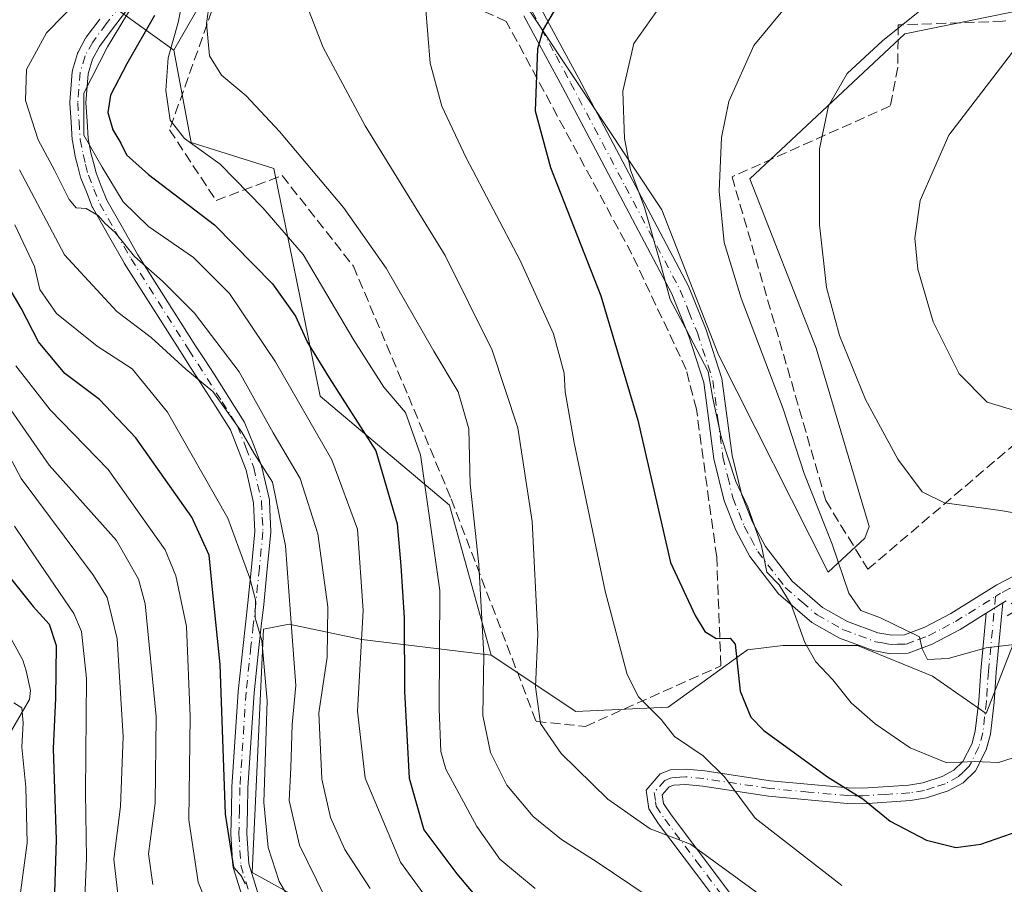
# Model space of a CAD drawing. Units: metres. Extents: x 599949 to 603384, y 4775433 to 4777797.
# Drawn here: x 600870 to 601030, y 4776634 to 4776775 of the extents above; entities that cross this region are included whole.
import ezdxf

# ---------------------------------------------------------------- set-up
doc = ezdxf.new("R2010")
doc.units = ezdxf.units.M
doc.header["$MEASUREMENT"] = 0
doc.linetypes.add('DGN Style 3', pattern=[2.307223, 1.648017, -0.659207])
doc.linetypes.add('DGN Style 4', pattern=[2.638475, 1.318413, -0.659207, 0.001648, -0.659207])
for name, color, linetype, lineweight in [('Arbolado forestal CxS', 92, 'Continuous', 0), ('Camino Cxs', 7, 'Continuous', 0), ('Camino eje', 30, 'DGN Style 4', 13), ('Corriente natural lineal', 142, 'Continuous', 13), ('Curva de nivel maestra', 30, 'Continuous', 30), ('Curva de nivel normal', 30, 'Continuous', 0), ('Muro lineal', 1, 'DGN Style 3', 13), ('Pastizal CxS', 92, 'Continuous', 0), ('Prado CxS', 92, 'Continuous', 0)]:
    doc.layers.add(name, color=color, linetype=linetype, lineweight=lineweight)

msp = doc.modelspace()

# ---------------------------------------------------------------- linework, layer by layer
at = {"layer": 'Arbolado forestal CxS', "color": 92, "linetype": 'Continuous', "lineweight": 0}
for points in [[(601102.1305, 4776836.9495, 430.5276), (601093.5127, 4776785.8477, 431.4773), (601096.4701, 4776747.2179, 433.6262), (601086.7905, 4776755.5909, 432.241), (601084.4911, 4776770.5933, 431.2769), (601079.5621, 4776775.8689, 429.3724), (601061.9125, 4776782.2403, 423.5836), (601013.6957, 4776772.3997, 415.0247), (600988.4905, 4776748.8661, 411.3747), (600999.2737, 4776721.3953, 413.5983), (601007.8761, 4776692.4057, 412.7737), (601007.1747, 4776690.5189, 412.2946), (601001.2487, 4776684.9953, 409.1698), (600983.4491, 4776720.2913, 406.556), (600974.2077, 4776743.8243, 406.2567), (600949.5039, 4776781.1191, 396.8626), (600938.0601, 4776787.5555, 392.3342), (600923.7555, 4776792.5617, 389.8206), (600914.5557, 4776796.7733, 386.9193), (600901.7597, 4776781.6265, 383.5982), (600894.9833, 4776769.7599, 379.2818)], [(601061.9125, 4776782.2403, 423.5836), (601013.6957, 4776772.3997, 415.0247), (600988.4905, 4776748.8661, 411.3747), (600999.2737, 4776721.3953, 413.5983), (601007.8761, 4776692.4057, 412.7737), (601007.1747, 4776690.5189, 412.2946), (601001.2487, 4776684.9953, 409.1698), (600983.4491, 4776720.2913, 406.556), (600974.2077, 4776743.8243, 406.2567), (600949.5039, 4776781.1191, 396.8626), (600938.0601, 4776787.5555, 392.3342), (600923.7555, 4776792.5617, 389.8206), (600914.5557, 4776796.7733, 386.9193), (600901.7597, 4776781.6265, 383.5982), (600894.9833, 4776769.7599, 379.2818), (600850.2053, 4776801.9237, 338.3339)], [(600850.2053, 4776801.9237, 338.3339), (600894.9833, 4776769.7599, 379.2818), (600897.7525, 4776754.7501, 380.8601), (600911.1951, 4776750.5471, 383.2921), (600918.7563, 4776713.5673, 372.9829), (600939.7603, 4776695.9171, 381.7514), (600946.4815, 4776671.5441, 385.0087), (600925.4777, 4776674.0653, 368.7021), (600913.7147, 4776676.5873, 358.3505), (600909.5145, 4776675.7461, 355.4173), (600907.6711, 4776636.2893, 350.912), (600916.5061, 4776631.4151, 357.2362)], [(600894.9833, 4776769.7599, 379.2818), (600850.2053, 4776801.9237, 338.3339)], [(600894.9833, 4776769.7599, 379.2818), (600897.7525, 4776754.7501, 380.8601), (600911.1951, 4776750.5471, 383.2921), (600918.7563, 4776713.5673, 372.9829), (600939.7603, 4776695.9171, 381.7514), (600946.4815, 4776671.5441, 385.0087)], [(600946.4815, 4776671.5441, 385.0087), (600925.4777, 4776674.0653, 368.7021), (600913.7147, 4776676.5873, 358.3505), (600909.5145, 4776675.7461, 355.4173), (600907.6711, 4776636.2893, 350.912), (600916.5061, 4776631.4151, 357.2362), (600922.6825, 4776625.2391, 359.2718), (600931.6039, 4776613.5733, 359.2819), (600947.3879, 4776594.3587, 359.1262), (600946.0155, 4776584.0649, 353.702), (600943.2703, 4776571.0267, 345.9272), (600943.9563, 4776555.2431, 342.0184), (600944.6425, 4776534.6563, 339.7805), (600944.6423, 4776516.8139, 338.0445), (600950.8187, 4776504.4619, 336.2781), (600960.4265, 4776496.9131, 333.6695), (600960.3923, 4776496.8803, 333.6516)]]:
    msp.add_polyline3d(points, dxfattribs=at)
at = {"layer": 'Camino Cxs', "color": 7, "linetype": 'Continuous', "lineweight": 0, "extrusion": (-0.716596, 0.457943, 0.526097), "elevation": 1756969.0778, "flags": 128}
msp.add_lwpolyline([(-4348642.15, -1086419.6941), (-4348638.3908, -1086423.7449), (-4348637.8082, -1086424.2778)], dxfattribs=at)
at = {"layer": 'Camino Cxs', "color": 7, "linetype": 'Continuous', "lineweight": 0, "extrusion": (-0.398678, -0.24936, 0.882539), "elevation": -1430364.6121, "flags": 128}
msp.add_lwpolyline([(-3731047.648, 2685373.3816), (-3731047.648, 2685376.95)], dxfattribs=at)
msp.add_lwpolyline([(-3731047.648, 2685373.3816), (-3731047.648, 2685376.95)], dxfattribs=at)
at = {"layer": 'Camino Cxs', "color": 7, "linetype": 'Continuous', "lineweight": 0}
for points in [[(600887.2645, 4776776.1893, 384.7811), (600885.0297, 4776773.2147, 386.4098), (600882.8825, 4776770.3517, 383.2699), (600881.7673, 4776768.2939, 381.3708), (600881.0499, 4776765.8939, 380.3489), (600880.6687, 4776761.1911, 380.2119), (600880.8673, 4776758.2313, 381.2195), (600881.0523, 4776755.4177, 382.0928), (600881.4897, 4776753.0733, 383.0213), (600881.8987, 4776751.5003, 383.5112), (600882.3237, 4776749.8433, 383.9079), (600883.1831, 4776747.6809, 385.1778), (600884.1041, 4776745.3707, 385.3554), (600886.6347, 4776740.9339, 385.5014), (600889.1347, 4776736.5453, 382.0373), (600898.4949, 4776721.7763, 380.2518), (600899.9861, 4776719.4723, 380.7338), (600901.4885, 4776717.1581, 381.6319), (600903.9173, 4776713.3427, 381.5818), (600906.4075, 4776709.4221, 379.2465), (600906.4361, 4776709.3751, 379.2125), (600906.5203, 4776709.1999, 379.073), (600907.8857, 4776705.7193, 378.4775), (600909.1709, 4776702.4337, 378.9238), (600909.1817, 4776702.4047, 378.889), (600909.2275, 4776702.2499, 378.7096), (600910.4825, 4776696.7599, 374.9442), (600910.4955, 4776696.6959, 374.9499), (600910.5137, 4776696.5289, 374.9482), (600910.6289, 4776693.9901, 374.7414), (600910.7387, 4776691.6511, 374.0052), (600910.7401, 4776691.5901, 373.9604), (600910.7337, 4776691.4607, 373.8567), (600910.1437, 4776685.5603, 368.4522), (600909.5577, 4776679.7525, 367.089), (600909.1671, 4776676.2709, 367.7036), (600908.7825, 4776672.8091, 365.3581), (600907.9907, 4776665.4141, 362.0449), (600906.9991, 4776650.0135, 361.6632), (600906.9147, 4776646.3299, 361.0662), (600906.8263, 4776642.6021, 358.2739), (600907.1473, 4776637.6881, 354.2849), (600909.3053, 4776630.7161, 358.0677)], [(600887.2645, 4776776.1893, 384.7811), (600885.0297, 4776773.2147, 386.4098), (600882.8825, 4776770.3517, 383.2699), (600881.7673, 4776768.2939, 381.3708), (600881.0499, 4776765.8939, 380.3489), (600880.6687, 4776761.1911, 380.2119), (600880.8673, 4776758.2313, 381.2195), (600881.0523, 4776755.4177, 382.0928), (600881.4897, 4776753.0733, 383.0213), (600881.8987, 4776751.5003, 383.5112), (600882.3237, 4776749.8433, 383.9079), (600883.1831, 4776747.6809, 385.1778), (600884.1041, 4776745.3707, 385.3554), (600886.6347, 4776740.9339, 385.5014), (600889.1347, 4776736.5453, 382.0373), (600898.4949, 4776721.7763, 380.2518), (600899.9861, 4776719.4723, 380.7338), (600901.4885, 4776717.1581, 381.6319), (600903.9173, 4776713.3427, 381.5818), (600906.4075, 4776709.4221, 379.2465), (600906.4361, 4776709.3751, 379.2125), (600906.5203, 4776709.1999, 379.073), (600907.8857, 4776705.7193, 378.4775), (600909.1709, 4776702.4337, 378.9238), (600909.1817, 4776702.4047, 378.889), (600909.2275, 4776702.2499, 378.7096), (600910.4825, 4776696.7599, 374.9442), (600910.4955, 4776696.6959, 374.9499), (600910.5137, 4776696.5289, 374.9482), (600910.6289, 4776693.9901, 374.7414), (600910.7387, 4776691.6511, 374.0052), (600910.7401, 4776691.5901, 373.9604), (600910.7337, 4776691.4607, 373.8567), (600910.1437, 4776685.5603, 368.4522), (600909.5577, 4776679.7525, 367.089), (600909.1671, 4776676.2709, 367.7036), (600908.7825, 4776672.8091, 365.3581), (600907.9907, 4776665.4141, 362.0449), (600906.9991, 4776650.0135, 361.6632), (600906.9147, 4776646.3299, 361.0662), (600906.8263, 4776642.6021, 358.2739), (600907.1473, 4776637.6881, 354.2849), (600909.3053, 4776630.7161, 358.0677)], [(600954.5101, 4776776.6601, 402.186), (600955.9801, 4776773.9201, 402.0049), (600960.7301, 4776765.1201, 403.5581), (600978.5601, 4776731.4401, 407.9643), (600981.4101, 4776724.3601, 408.1086), (600983.9901, 4776716.4401, 407.4372), (600985.6201, 4776703.9701, 407.4944), (600987.1901, 4776697.5201, 410.3725), (600988.9701, 4776693.1101, 409.7864), (600991.0601, 4776689.2101, 410.8739), (600995.3601, 4776683.5801, 410.1505), (601000.3101, 4776679.3001, 415.7969), (601004.3501, 4776677.0301, 416.8901), (601009.3101, 4776675.1901, 415.9049), (601011.5501, 4776674.7801, 414.5053), (601013.6101, 4776674.8501, 413.5392), (601016.9201, 4776676.0801, 412.4697), (601021.1501, 4776678.3001, 412.0333), (601028.6301, 4776682.9701, 414.1804), (601031.2001, 4776684.3301, 415.8734)], [(600954.5101, 4776776.6601, 402.186), (600955.9801, 4776773.9201, 402.0049), (600960.7301, 4776765.1201, 403.5581), (600978.5601, 4776731.4401, 407.9643), (600981.4101, 4776724.3601, 408.1086), (600983.9901, 4776716.4401, 407.4372), (600985.6201, 4776703.9701, 407.4944), (600987.1901, 4776697.5201, 410.3725), (600988.9701, 4776693.1101, 409.7864), (600991.0601, 4776689.2101, 410.8739), (600995.3601, 4776683.5801, 410.1505), (601000.3101, 4776679.3001, 415.7969), (601004.3501, 4776677.0301, 416.8901), (601009.3101, 4776675.1901, 415.9049), (601011.5501, 4776674.7801, 414.5053), (601013.6101, 4776674.8501, 413.5392), (601016.9201, 4776676.0801, 412.4697), (601021.1501, 4776678.3001, 412.0333), (601028.6301, 4776682.9701, 414.1804), (601031.2001, 4776684.3301, 415.8734)], [(600906.8483, 4776629.8607, 356.8257), (600904.6183, 4776637.0657, 353.1212), (600904.5799, 4776637.2245, 353.0344), (600904.5629, 4776637.3653, 352.9665), (600904.2279, 4776642.4903, 356.6131), (600904.2251, 4776642.5751, 356.641), (600904.2255, 4776642.6061, 356.6503), (600904.3155, 4776646.3905, 357.8761), (600904.4005, 4776650.0999, 357.9417), (600904.4029, 4776650.1537, 357.9369), (600905.3979, 4776665.6087, 360.2963), (600905.4025, 4776665.6635, 360.3019), (600906.1979, 4776673.0911, 363.1117), (600906.5831, 4776676.5595, 364.2), (600906.9725, 4776680.0279, 363.0218), (600907.5567, 4776685.8201, 365.4426), (600908.1371, 4776691.6245, 371.5903), (600908.0315, 4776693.8703, 372.2956), (600907.9219, 4776696.2945, 372.2476), (600906.7143, 4776701.5765, 377.6281), (600905.4647, 4776704.7711, 377.3495), (600904.1457, 4776708.1339, 376.5286), (600901.7231, 4776711.9477, 379.7911), (600899.3017, 4776715.7521, 379.2667), (600897.8043, 4776718.0579, 376.9894), (600896.3055, 4776720.3741, 377.9156), (600886.9221, 4776735.1793, 379.6451), (600886.8923, 4776735.2285, 379.6951), (600884.3757, 4776739.6465, 382.2074), (600881.8009, 4776744.1611, 381.701), (600881.7225, 4776744.3237, 381.7135), (600880.7673, 4776746.7193, 381.9516), (600879.8771, 4776748.9601, 381.4898), (600879.8635, 4776748.9955, 381.479), (600879.8259, 4776749.1171, 381.4514), (600879.3813, 4776750.8501, 381.177), (600878.9621, 4776752.4629, 380.9651), (600878.9421, 4776752.5517, 380.9422), (600878.4811, 4776755.0231, 380.1127), (600878.4629, 4776755.1699, 380.0726), (600878.2729, 4776758.0589, 379.5831), (600878.0681, 4776761.1131, 379.8624), (600878.0651, 4776761.2001, 379.8738), (600878.0693, 4776761.3051, 379.8885), (600878.4695, 4776766.2401, 379.2049), (600878.4849, 4776766.3609, 379.1862), (600878.5195, 4776766.5075, 379.1723), (600879.3147, 4776769.1675, 379.7064), (600879.3385, 4776769.2397, 379.7354), (600879.4173, 4776769.4147, 379.8248), (600880.6423, 4776771.6747, 381.4263), (600880.6593, 4776771.7051, 381.452), (600880.7451, 4776771.8351, 381.5765), (600882.9505, 4776774.7755, 383.472)], [(600906.8483, 4776629.8607, 356.8257), (600904.6183, 4776637.0657, 353.1212), (600904.5799, 4776637.2245, 353.0344), (600904.5629, 4776637.3653, 352.9665), (600904.2279, 4776642.4903, 356.6131), (600904.2251, 4776642.5751, 356.641), (600904.2255, 4776642.6061, 356.6503), (600904.3155, 4776646.3905, 357.8761), (600904.4005, 4776650.0999, 357.9417), (600904.4029, 4776650.1537, 357.9369), (600905.3979, 4776665.6087, 360.2963), (600905.4025, 4776665.6635, 360.3019), (600906.1979, 4776673.0911, 363.1117), (600906.5831, 4776676.5595, 364.2), (600906.9725, 4776680.0279, 363.0218), (600907.5567, 4776685.8201, 365.4426), (600908.1371, 4776691.6245, 371.5903), (600908.0315, 4776693.8703, 372.2956), (600907.9219, 4776696.2945, 372.2476), (600906.7143, 4776701.5765, 377.6281), (600905.4647, 4776704.7711, 377.3495), (600904.1457, 4776708.1339, 376.5286), (600901.7231, 4776711.9477, 379.7911), (600899.3017, 4776715.7521, 379.2667), (600897.8043, 4776718.0579, 376.9894), (600896.3055, 4776720.3741, 377.9156), (600886.9221, 4776735.1793, 379.6451), (600886.8923, 4776735.2285, 379.6951), (600884.3757, 4776739.6465, 382.2074), (600881.8009, 4776744.1611, 381.701), (600881.7225, 4776744.3237, 381.7135), (600880.7673, 4776746.7193, 381.9516), (600879.8771, 4776748.9601, 381.4898), (600879.8635, 4776748.9955, 381.479), (600879.8259, 4776749.1171, 381.4514), (600879.3813, 4776750.8501, 381.177), (600878.9621, 4776752.4629, 380.9651), (600878.9421, 4776752.5517, 380.9422), (600878.4811, 4776755.0231, 380.1127), (600878.4629, 4776755.1699, 380.0726), (600878.2729, 4776758.0589, 379.5831), (600878.0681, 4776761.1131, 379.8624), (600878.0651, 4776761.2001, 379.8738), (600878.0693, 4776761.3051, 379.8885), (600878.4695, 4776766.2401, 379.2049), (600878.4849, 4776766.3609, 379.1862), (600878.5195, 4776766.5075, 379.1723), (600879.3147, 4776769.1675, 379.7064), (600879.3385, 4776769.2397, 379.7354), (600879.4173, 4776769.4147, 379.8248), (600880.6423, 4776771.6747, 381.4263), (600880.6593, 4776771.7051, 381.452), (600880.7451, 4776771.8351, 381.5765), (600882.9505, 4776774.7755, 383.472)], [(601030.1301, 4776680.3701, 415.5461), (601029.5801, 4776680.0301, 415.0929), (601026.9101, 4776678.3601, 413.4149), (601022.6501, 4776675.6901, 412.8519), (601018.1401, 4776673.3301, 413.6698), (601014.2001, 4776671.8601, 415.6905), (601011.3301, 4776671.7801, 417.2252), (601008.5201, 4776672.2801, 419.2701), (601003.0901, 4776674.3001, 420.1047), (600998.5701, 4776676.8401, 417.4815), (600993.1601, 4776681.5101, 411.0993), (600988.5201, 4776687.5801, 408.217), (600986.2501, 4776691.8301, 406.6263), (600984.3201, 4776696.6001, 407.0341), (600982.6701, 4776703.4201, 405.5954), (600981.0501, 4776715.7801, 405.7683), (600978.5901, 4776723.3401, 406.3469), (600975.8301, 4776730.1801, 406.4193), (600958.0901, 4776763.7101, 402.5282), (600953.3401, 4776772.5001, 400.8899), (600951.8301, 4776775.3101, 400.7657)], [(601026.9101, 4776678.3601, 413.4149), (601022.6501, 4776675.6901, 412.8519), (601018.1401, 4776673.3301, 413.6698), (601014.2001, 4776671.8601, 415.6905), (601011.3301, 4776671.7801, 417.2252), (601008.5201, 4776672.2801, 419.2701), (601003.0901, 4776674.3001, 420.1047), (600998.5701, 4776676.8401, 417.4815), (600993.1601, 4776681.5101, 411.0993), (600988.5201, 4776687.5801, 408.217), (600986.2501, 4776691.8301, 406.6263), (600984.3201, 4776696.6001, 407.0341), (600982.6701, 4776703.4201, 405.5954), (600981.0501, 4776715.7801, 405.7683), (600978.5901, 4776723.3401, 406.3469), (600975.8301, 4776730.1801, 406.4193), (600958.0901, 4776763.7101, 402.5282), (600953.3401, 4776772.5001, 400.8899), (600951.8301, 4776775.3101, 400.7657)], [(600984.0201, 4776630.4801, 392.399), (600973.6801, 4776644.2001, 400.3568), (600972.1101, 4776646.5901, 400.6347), (600971.6501, 4776649.6401, 399.9758), (600973.9501, 4776652.2801, 398.8498), (600975.6301, 4776652.9301, 399.2347), (600978.1501, 4776653.0701, 400.2815), (600981.1901, 4776652.7501, 402.1556), (600991.8501, 4776651.1601, 413.2498), (601004.5001, 4776650.0001, 414.34), (601006.8401, 4776649.9501, 414.3661), (601014.3401, 4776650.4501, 416.0481), (601016.6001, 4776650.8201, 416.0912), (601019.7301, 4776651.8301, 416.991), (601021.6601, 4776652.8601, 417.6387), (601023.1301, 4776654.2701, 416.6741), (601024.5501, 4776657.1001, 415.3665), (601025.1301, 4776659.2001, 413.9963), (601025.6801, 4776664.1301, 412.3052), (601026.0201, 4776669.0001, 412.8588), (601026.9101, 4776678.3601, 413.4149), (601029.5801, 4776680.0301, 415.0929), (601028.5101, 4776668.8001, 411.2721), (601028.1701, 4776663.9001, 409.5931), (601027.6001, 4776658.7201, 409.7584), (601026.9001, 4776656.1901, 410.5509), (601025.1701, 4776652.7501, 412.1826), (601023.1401, 4776650.8201, 412.4127), (601020.7101, 4776649.5201, 411.2595), (601017.1901, 4776648.3901, 410.5592), (601014.6301, 4776647.9701, 411.9361), (601006.8901, 4776647.4401, 413.9482), (601004.3601, 4776647.5001, 414.14), (600991.5601, 4776648.6801, 412.6983), (600980.8701, 4776650.2701, 404.2711), (600978.0901, 4776650.5601, 402.1986), (600976.1701, 4776650.4601, 401.1849), (600975.4301, 4776650.1701, 400.9951), (600974.3001, 4776648.8701, 401.1926), (600974.5001, 4776647.5001, 402.234), (600975.7201, 4776645.6401, 402.0331), (600986.0301, 4776631.9701, 396.4775)], [(601029.5801, 4776680.0301, 415.0929), (601028.5101, 4776668.8001, 411.2721), (601028.1701, 4776663.9001, 409.5931), (601027.6001, 4776658.7201, 409.7584), (601026.9001, 4776656.1901, 410.5509), (601025.1701, 4776652.7501, 412.1826), (601023.1401, 4776650.8201, 412.4127), (601020.7101, 4776649.5201, 411.2595), (601017.1901, 4776648.3901, 410.5592), (601014.6301, 4776647.9701, 411.9361), (601006.8901, 4776647.4401, 413.9482), (601004.3601, 4776647.5001, 414.14), (600991.5601, 4776648.6801, 412.6983), (600980.8701, 4776650.2701, 404.2711), (600978.0901, 4776650.5601, 402.1986), (600976.1701, 4776650.4601, 401.1849), (600975.4301, 4776650.1701, 400.9951), (600974.3001, 4776648.8701, 401.1926), (600974.5001, 4776647.5001, 402.234), (600975.7201, 4776645.6401, 402.0331), (600986.0301, 4776631.9701, 396.4775)], [(600984.0201, 4776630.4801, 392.399), (600973.6801, 4776644.2001, 400.3568), (600972.1101, 4776646.5901, 400.6347), (600971.6501, 4776649.6401, 399.9758), (600973.9501, 4776652.2801, 398.8498), (600975.6301, 4776652.9301, 399.2347), (600978.1501, 4776653.0701, 400.2815), (600981.1901, 4776652.7501, 402.1556), (600991.8501, 4776651.1601, 413.2498), (601004.5001, 4776650.0001, 414.34), (601006.8401, 4776649.9501, 414.3661), (601014.3401, 4776650.4501, 416.0481), (601016.6001, 4776650.8201, 416.0912), (601019.7301, 4776651.8301, 416.991), (601021.6601, 4776652.8601, 417.6387), (601023.1301, 4776654.2701, 416.6741), (601024.5501, 4776657.1001, 415.3665), (601025.1301, 4776659.2001, 413.9963), (601025.6801, 4776664.1301, 412.3052), (601026.0201, 4776669.0001, 412.8588), (601026.9101, 4776678.3601, 413.4149)]]:
    msp.add_polyline3d(points, dxfattribs=at)
at = {"layer": 'Camino eje', "color": 30, "linetype": 'DGN Style 4', "lineweight": 13}
for points in [[(600886.2251, 4776776.9701, 383.4405), (600883.9901, 4776773.9951, 384.7465), (600881.7851, 4776771.0551, 382.3918), (600880.5601, 4776768.7951, 380.6195), (600879.7651, 4776766.1351, 379.8106), (600879.3651, 4776761.2001, 380.0413), (600879.5701, 4776758.1451, 380.4199), (600879.7601, 4776755.2551, 381.0966), (600880.2201, 4776752.7901, 381.9983), (600880.6401, 4776751.1751, 382.3584), (600881.0851, 4776749.4401, 382.704), (600881.9751, 4776747.2001, 383.4095), (600882.9301, 4776744.8051, 383.2917), (600885.5051, 4776740.2901, 383.7248), (600888.0201, 4776735.8751, 380.7536), (600897.4001, 4776721.0751, 378.5886), (600898.8951, 4776718.7651, 378.8995), (600900.3951, 4776716.4551, 380.2359), (600902.8201, 4776712.6451, 380.5843), (600905.3101, 4776708.7251, 377.8523), (600906.6751, 4776705.2451, 378.058), (600907.9601, 4776701.9601, 378.6713), (600909.2151, 4776696.4701, 373.5935), (600909.3301, 4776693.9301, 373.5153), (600909.4401, 4776691.5901, 372.7618), (600908.8501, 4776685.6901, 366.9319), (600908.2651, 4776679.8901, 364.8316), (600907.8751, 4776676.4151, 365.5527), (600907.4901, 4776672.9501, 363.3324), (600906.6951, 4776665.5251, 360.8348), (600905.7001, 4776650.0701, 359.8008), (600905.6151, 4776646.3601, 359.4775), (600905.5251, 4776642.5751, 357.4473), (600905.8601, 4776637.4501, 353.5459), (600908.0901, 4776630.2451, 357.558)], [(600953.1701, 4776775.9851, 401.344), (600954.6601, 4776773.2101, 401.3728), (600957.0351, 4776768.8151, 401.8562), (600959.4101, 4776764.4151, 403.0298), (600968.2801, 4776747.6501, 405.6135), (600977.1951, 4776730.8101, 407.2236), (600978.6201, 4776727.2701, 407.266), (600980.0001, 4776723.8501, 407.2395), (600982.5201, 4776716.1101, 406.5574), (600983.3351, 4776709.8751, 405.8019), (600984.1451, 4776703.6951, 406.5691), (600984.9301, 4776700.4701, 407.6443), (600985.7551, 4776697.0601, 408.6577), (600986.7201, 4776694.6751, 408.2013), (600987.6101, 4776692.4701, 407.5568), (600988.6551, 4776690.5201, 408.8032), (600989.7901, 4776688.3951, 409.3695), (600994.2601, 4776682.5451, 410.1109), (600996.9651, 4776680.2101, 413.2624), (600999.4401, 4776678.0701, 416.6104), (601003.7201, 4776675.6651, 418.5211), (601006.2001, 4776674.7451, 418.3215), (601008.9151, 4776673.7351, 417.5853), (601010.0351, 4776673.5301, 416.7747), (601011.4401, 4776673.2801, 415.698), (601012.4701, 4776673.3151, 414.7292), (601013.9051, 4776673.3551, 414.3751), (601015.8751, 4776674.0901, 413.5813), (601017.5301, 4776674.7051, 413.0161), (601019.7851, 4776675.8851, 412.5991), (601021.9001, 4776676.9951, 412.1329), (601024.0301, 4776678.3301, 412.5403), (601028.4239, 4776681.0741, 414.0623)], [(601033.9833, 4776684.3867, 418.0471), (601032.5751, 4776683.3601, 417.3337), (601030.6651, 4776682.3501, 416.0568), (601029.2425, 4776681.5851, 414.7564), (601028.4239, 4776681.0741, 414.0623)], [(601028.4239, 4776681.0741, 414.0623), (601027.2651, 4776668.9001, 411.7289), (601026.9251, 4776664.0151, 410.3396), (601026.6501, 4776661.5501, 410.6729), (601026.3651, 4776658.9601, 411.7976), (601025.7251, 4776656.6451, 412.9553), (601024.1501, 4776653.5101, 414.4234), (601023.1351, 4776652.5451, 415.8404), (601022.4001, 4776651.8401, 415.5723), (601020.2201, 4776650.6751, 414.1183), (601018.4601, 4776650.1101, 413.7547), (601016.8951, 4776649.6051, 413.4091), (601014.4851, 4776649.2101, 414.0342), (601010.6151, 4776648.9451, 414.656), (601006.8651, 4776648.6951, 414.1401), (601005.6001, 4776648.7251, 414.1917), (601004.4301, 4776648.7501, 414.2365), (600998.0301, 4776649.3401, 414.782), (600991.7051, 4776649.9201, 412.966), (600986.3601, 4776650.7151, 409.2681), (600981.0301, 4776651.5101, 403.1393), (600978.1201, 4776651.8151, 401.065), (600977.1601, 4776651.7651, 400.5831), (600975.7151, 4776651.6225, 400.0544), (600974.6901, 4776651.2251, 399.86), (600972.9751, 4776649.2551, 400.0938), (600973.2051, 4776647.7301, 401.0929), (600973.3051, 4776647.0451, 401.1498), (600974.7001, 4776644.9201, 401.1063), (600979.8701, 4776638.0601, 397.8186), (600985.0251, 4776631.2251, 394.2085)]]:
    msp.add_polyline3d(points, dxfattribs=at)
at = {"layer": 'Corriente natural lineal', "color": 142, "linetype": 'Continuous', "lineweight": 13}
msp.add_polyline3d([(600867.9037, 4776675.3619, 321.2267), (600870.4137, 4776670.7187, 320.7359), (600870.9905, 4776668.9979, 320.5265), (600871.6769, 4776665.7883, 320.3565), (600871.5079, 4776664.3593, 320.5235), (600866.8817, 4776656.3705, 319.1782)], dxfattribs=at)
at = {"layer": 'Curva de nivel maestra', "color": 30, "linetype": 'Continuous', "lineweight": 30, "flags": 128}
for points, elevation in [([(600958.38, 4776778.9301), (600954.95, 4776773.0801), (600954.02, 4776769.9301), (600953.65, 4776759.8701), (600956.14, 4776750.6901), (600964.31, 4776729.8701), (600970.32, 4776709.6801), (600975.64, 4776686.6001), (600979.64, 4776678.0001), (600981.21, 4776675.3801), (600983.06, 4776674.2501), (600985.34, 4776674.2901), (600986.15, 4776673.3501), (600986.92, 4776665.6801), (600988.65, 4776661.4601), (600990.79, 4776659.3301), (601001.14, 4776651.7901), (601006.89, 4776648.2401), (601011.32, 4776644.6001), (601017.18, 4776641.5301), (601021.99, 4776640.3101), (601026.05, 4776640.8801), (601033.49, 4776643.4801)], 400), ([(600891.82, 4776775.3501), (600887.32, 4776767.5001), (600884.66, 4776762.4501), (600884.24, 4776759.6101), (600885.04, 4776756.7801), (600886.37, 4776754.6201), (600887.3, 4776752.7301), (600890.87, 4776749.5701), (600901.59, 4776741.4101), (600910.98, 4776731.8001), (600914.74, 4776726.5401), (600916.65, 4776722.2701), (600920.18, 4776716.5601), (600927.76, 4776704.7101), (600931.26, 4776692.8401), (600931.82, 4776686.0701), (600932.38, 4776677.6001), (600932.43, 4776665.6301), (600933.19, 4776651.5601), (600935.54, 4776643.2201), (600940.9, 4776636.0601), (600947.38, 4776628.4201)], 375), ([(600906.58, 4776634.3601), (600905.95, 4776635.7001), (600904.72, 4776637.0801), (600903.34, 4776645.7401), (600902.48, 4776670.0201), (600901.36, 4776681.1201), (600900.7, 4776687.8001), (600897.91, 4776693.9601), (600888.8, 4776706.8401), (600882.91, 4776713.0201), (600877.25, 4776717.2701), (600872.96, 4776722.4101), (600870.18, 4776727.8801), (600866.78, 4776733.6401)], 350), ([(600866.9, 4776685.9301), (600872.1, 4776679.4601), (600874.74, 4776676.5601), (600875.86, 4776673.0901), (600875.74, 4776664.5701), (600875.35, 4776656.4201), (600875.86, 4776641.6001), (600875.5, 4776629.6301)], 325)]:
    msp.add_lwpolyline(points, dxfattribs=dict(at, elevation=elevation))
at = {"layer": 'Curva de nivel normal', "color": 30, "linetype": 'Continuous', "lineweight": 0, "flags": 128}
for points, elevation in [([(601044.26, 4776813.52), (601022.82, 4776796.66), (601004.97, 4776785.74), (600996.47, 4776779.34), (600989.18, 4776770.48), (600985.12, 4776761.42), (600983.89, 4776755.56), (600983.55, 4776746.83), (600984.35, 4776738.51), (600987.09, 4776729.5), (600993.9, 4776711.55), (600997.34, 4776701.05), (601001.88, 4776689.55), (601004.6, 4776681.6), (601006.53, 4776678.78), (601009.74, 4776677.58), (601016.05, 4776674.52), (601016.52, 4776672.58), (601017.34, 4776670.84), (601020.74, 4776671), (601026.89, 4776672.74), (601033.71, 4776673.54)], 410), ([(601042.2, 4776796.48), (601027.44, 4776785.24), (601010.06, 4776771.27), (601004.33, 4776765.93), (601001.29, 4776760.72), (600999.82, 4776753.74), (600999.85, 4776741.39), (601000.98, 4776731.23), (601003.05, 4776723.42), (601007.3, 4776713.02), (601012.53, 4776703.37), (601016.49, 4776698.07), (601020.12, 4776696.29), (601029.21, 4776695.02), (601042.06, 4776692.79)], 415), ([(600897.19, 4776781.98), (600895.67, 4776774.23), (600894.06, 4776768.5), (600893.64, 4776763.19), (600894.35, 4776758.38), (600896.7, 4776755.4), (600902.51, 4776751.21), (600909.43, 4776744.13), (600915.95, 4776736.58), (600924.22, 4776722.66), (600929.07, 4776715.04), (600932.59, 4776710.95), (600935.04, 4776704.08), (600938.14, 4776682.03), (600938.05, 4776662.83), (600938.3, 4776655.91), (600939.14, 4776653.03), (600944.15, 4776643.75), (600947.93, 4776638.46), (600953.65, 4776633.68)], 380), ([(600915.3441, 4776782.2367), (600916.08, 4776778.27), (600919.2, 4776770.15), (600926.06, 4776757.44), (600939.05, 4776736.42), (600946.69, 4776721.06), (600950.82, 4776708.45), (600953.16, 4776693.22), (600954.06, 4776674.94), (600953.69, 4776666.4), (600954.5, 4776660.46), (600957.87, 4776655.58), (600965.45, 4776648.16), (600972.3, 4776643.34), (600978.85, 4776640.89), (600990.23, 4776632.6)], 390), ([(600901.27, 4776781.03), (600900.29, 4776774.04), (600900.76, 4776768.79), (600902.7, 4776765.7), (600906.7, 4776762.34), (600912.11, 4776756.56), (600922.53, 4776744.21), (600929.44, 4776734.37), (600937.21, 4776720.88), (600941.13, 4776714.27), (600942.9, 4776708.27), (600943.09, 4776699.28), (600944.52, 4776686.28), (600945.32, 4776671.56), (600945.17, 4776661.76), (600946.38, 4776655.74), (600949.07, 4776650.44), (600953.34, 4776645.39), (600957.92, 4776641.63), (600963.73, 4776637.93), (600971.82, 4776632.51)], 385), ([(600889.6, 4776779.27), (600884.19, 4776770.27), (600880.32, 4776762.74), (600880.33, 4776755.93), (600883.35, 4776750.72), (600886.74, 4776745.1), (600890.84, 4776741.09), (600898.17, 4776736.06), (600904.01, 4776730.25), (600911.48, 4776719.18), (600920.61, 4776703.26), (600924.8, 4776691.98), (600925.71, 4776678.8), (600924.78, 4776662.48), (600926.05, 4776651.6), (600931.75, 4776637.93), (600943.7, 4776621.61)], 370), ([(600975.2, 4776778.67), (600969.67, 4776770.82), (600967.88, 4776763.06), (600968.13, 4776755.38), (600969.15, 4776750.33), (600971.41, 4776744.2), (600973.94, 4776735.25), (600975.56, 4776729.26), (600978.05, 4776724.6), (600981.73, 4776717.61), (600982.51, 4776713.22), (600983.87, 4776706.98), (600986.24, 4776699.73), (600988.18, 4776695.61), (600990.39, 4776689.31), (600991.29, 4776685.04), (600993.27, 4776682.98), (600995.2, 4776679.78), (600997.45, 4776673.63), (600999.24, 4776670.48), (601001.97, 4776667.53), (601004.99, 4776663.83), (601008.84, 4776660.38), (601014.57, 4776656.5), (601020.51, 4776654.1), (601024.93, 4776654.3), (601028.9, 4776654.13), (601033.8, 4776655.67)], 405), ([(600879.87, 4776778.27), (600874.28, 4776772.54), (600871.03, 4776766.6), (600870.88, 4776761.58), (600872.94, 4776755.19), (600875.6, 4776750.26), (600877.94, 4776745.5), (600879.08, 4776744.17), (600880.71, 4776744.02), (600882.66, 4776742.88), (600883.83, 4776741.58), (600885.42, 4776740.12), (600888.56, 4776736.27), (600893.15, 4776732.22), (600898.34, 4776727.05), (600905.56, 4776717.51), (600911.1, 4776707.65), (600915.5, 4776700.2), (600918.33, 4776691.22), (600920, 4776679.37), (600919.86, 4776671.22), (600918.51, 4776662.21), (600918.99, 4776651.43), (600920.41, 4776645.21), (600922.72, 4776640.02), (600926.83, 4776633.66)], 365), ([(600935.86, 4776776.93), (600936.61, 4776767.6), (600938.51, 4776760.62), (600942.45, 4776752.24), (600951.23, 4776735.61), (600956.6, 4776723.68), (600958.36, 4776717.31), (600958.52, 4776714.29), (600959.99, 4776706.02), (600965.02, 4776681.96), (600968.58, 4776668.39), (600970.41, 4776664.76), (600974.09, 4776661.08), (600976.27, 4776658.36), (600980.91, 4776655.21), (600984.4, 4776651.78), (600989.4, 4776645.11), (601003.44, 4776634.15)], 395), ([(601033.67, 4776710.58), (601027.04, 4776712.63), (601022.52, 4776717.23), (601018.26, 4776725.63), (601015.82, 4776734.2), (601015.3, 4776739.21), (601016.16, 4776745.31), (601020.82, 4776755.93), (601032.27, 4776770.79)], 420), ([(600869.88, 4776750.3), (600877.19, 4776736.5), (600885.7, 4776727.34), (600891.26, 4776723.12), (600896.89, 4776717.96), (600901.31, 4776714.33), (600905.99, 4776707.76), (600908.02, 4776704.26), (600910.97, 4776699.6), (600913.11, 4776689.27), (600914.18, 4776674.6), (600914.77, 4776666.6), (600914.2, 4776660.27), (600913.98, 4776653.27), (600913.72, 4776647.96), (600915.39, 4776640.73), (600919.47, 4776632.31)], 360), ([(600869.13, 4776741.38), (600872.35, 4776734.64), (600873.18, 4776730.89), (600875.9, 4776727), (600882.5, 4776721.72), (600888.21, 4776718), (600893.93, 4776710.96), (600903.76, 4776693.8), (600907.28, 4776684.05), (600908.21, 4776680.51), (600908.2, 4776677.63), (600909.23, 4776673.93), (600910.13, 4776664.16), (600909.58, 4776647.62), (600910.31, 4776640.34), (600912.09, 4776634.79), (600918.53, 4776624.02)], 355), ([(600869.3, 4776718.51), (600874.88, 4776711.36), (600884.31, 4776701.7), (600893.54, 4776688.65), (600895.31, 4776684.44), (600897.04, 4776676.2), (600897.63, 4776661.6), (600897.4, 4776644.8), (600898.93, 4776634.72), (600903.26, 4776624.12)], 345), ([(600868.03, 4776712.04), (600874.7, 4776702.4), (600885.64, 4776690.14), (600889.24, 4776683.86), (600890.29, 4776679.86), (600892.08, 4776661.61), (600891.95, 4776647.52), (600890.83, 4776639.3), (600891.55, 4776634.33)], 340), ([(600885.92, 4776632.34), (600885.22, 4776638.42), (600886.29, 4776646.96), (600886.74, 4776658.36), (600885.76, 4776674.21), (600884.13, 4776680.89), (600881.92, 4776684.48), (600870.16, 4776700.2), (600864.35, 4776711.05)], 335), ([(600880.48, 4776630.86), (600880.78, 4776638.55), (600880.64, 4776649.28), (600880.79, 4776667.78), (600879.96, 4776675.4), (600878.72, 4776678.31), (600872.45, 4776687.5), (600869.07, 4776692.49)], 330), ([(600869.99, 4776632.6), (600871.17, 4776641.08), (600870.92, 4776650.15), (600870.3, 4776656.61), (600870.5, 4776660.56), (600870.3, 4776662.98), (600868.98, 4776663.82)], 320)]:
    msp.add_lwpolyline(points, dxfattribs=dict(at, elevation=elevation))
at = {"layer": 'Muro lineal', "color": 1, "linetype": 'DGN Style 3', "lineweight": 13}
for points in [[(600908.9801, 4776788.9401, 392.3543), (600903.4801, 4776782.6901, 388.4542), (600894.2701, 4776756.8101, 391.1303), (600901.8201, 4776745.3401, 390.7342), (600912.5601, 4776749.3901, 383.7255), (600924.1201, 4776734.6901, 384.4992), (600933.0501, 4776713.5901, 384.3688), (600940.0001, 4776696.9101, 392.2707), (600953.8201, 4776660.7701, 395.5383), (600961.8101, 4776659.9901, 396.0463), (600983.8201, 4776669.8201, 402.3599), (600983.1301, 4776687.4701, 404.8181), (600979.8301, 4776711.4601, 404.3716), (600978.1701, 4776717.9201, 404.8078), (600969.3501, 4776736.6501, 404.1052), (600948.9601, 4776774.4001, 400.1998), (600936.7301, 4776779.8801, 397.33), (600924.6901, 4776789.5701, 392.0929)], [(601030.1001, 4776774.4801, 419.4827), (601029.6201, 4776774.4201, 419.4042), (601012.6001, 4776773.8301, 418.6875), (601012.5301, 4776766.9601, 423.4155), (601011.3201, 4776760.6801, 423.0454), (600985.6201, 4776749.1801, 413.8489), (601000.8501, 4776696.6301, 413.5777), (601007.6701, 4776685.4801, 420.4784), (601042.7401, 4776715.3601, 424.5229)]]:
    msp.add_polyline3d(points, dxfattribs=at)
at = {"layer": 'Pastizal CxS', "color": 92, "linetype": 'Continuous', "lineweight": 0}
for points in [[(600916.5061, 4776631.4151, 357.2362), (600907.6711, 4776636.2893, 350.912), (600909.5145, 4776675.7461, 355.4173), (600913.7147, 4776676.5873, 358.3505), (600925.4777, 4776674.0653, 368.7021), (600946.4815, 4776671.5441, 385.0087), (600960.2309, 4776662.3987, 391.7944), (600975.2509, 4776663.1137, 396.3254), (600988.1247, 4776672.4111, 400.8673), (600993.8467, 4776673.1265, 403.4326), (601006.0053, 4776673.1265, 407.7484), (601018.1641, 4776668.1203, 409.7006), (601026.8695, 4776662.0939, 407.7768), (601032.8969, 4776677.4845, 411.9483), (601042.8382, 4776688.5989, 414.7688), (601060.8063, 4776691.7767, 416.94), (601096.2476, 4776687.822, 419.3666), (601095.9286, 4776671.5563, 414.1891), (601091.6952, 4776656.2105, 408.2314), (601087.4619, 4776640.8646, 401.2602), (601084.816, 4776631.8687, 395.8713)], [(600946.4815, 4776671.5441, 385.0087), (600960.2309, 4776662.3987, 391.7944), (600975.2509, 4776663.1137, 396.3254), (600988.1247, 4776672.4111, 400.8673), (600993.8467, 4776673.1265, 403.4326), (601006.0053, 4776673.1265, 407.7484), (601018.1641, 4776668.1203, 409.7006), (601026.8695, 4776662.0939, 407.7768), (601032.8969, 4776677.4845, 411.9483), (601042.8382, 4776688.5989, 414.7688), (601060.8063, 4776691.7767, 416.94), (601096.2476, 4776687.822, 419.3666)], [(600946.4815, 4776671.5441, 385.0087), (600925.4777, 4776674.0653, 368.7021), (600913.7147, 4776676.5873, 358.3505), (600909.5145, 4776675.7461, 355.4173), (600907.6711, 4776636.2893, 350.912), (600916.5061, 4776631.4151, 357.2362), (600922.6825, 4776625.2391, 359.2718), (600931.6039, 4776613.5733, 359.2819), (600947.3879, 4776594.3587, 359.1262), (600946.0155, 4776584.0649, 353.702), (600943.2703, 4776571.0267, 345.9272), (600943.9563, 4776555.2431, 342.0184), (600944.6425, 4776534.6563, 339.7805), (600944.6423, 4776516.8139, 338.0445), (600950.8187, 4776504.4619, 336.2781), (600960.4265, 4776496.9131, 333.6695), (600960.3923, 4776496.8803, 333.6516)]]:
    msp.add_polyline3d(points, dxfattribs=at)
at = {"layer": 'Prado CxS', "color": 92, "linetype": 'Continuous', "lineweight": 0}
for points in [[(601102.1305, 4776836.9495, 430.5276), (601093.5127, 4776785.8477, 431.4773), (601096.4701, 4776747.2179, 433.6262), (601086.7905, 4776755.5909, 432.241), (601084.4911, 4776770.5933, 431.2769), (601079.5621, 4776775.8689, 429.3724), (601061.9125, 4776782.2403, 423.5836), (601013.6957, 4776772.3997, 415.0247), (600988.4905, 4776748.8661, 411.3747), (600999.2737, 4776721.3953, 413.5983), (601007.8761, 4776692.4057, 412.7737), (601007.1747, 4776690.5189, 412.2946), (601001.2487, 4776684.9953, 409.1698), (600983.4491, 4776720.2913, 406.556), (600974.2077, 4776743.8243, 406.2567), (600949.5039, 4776781.1191, 396.8626), (600938.0601, 4776787.5555, 392.3342), (600923.7555, 4776792.5617, 389.8206), (600914.5557, 4776796.7733, 386.9193), (600901.7597, 4776781.6265, 383.5982), (600894.9833, 4776769.7599, 379.2818)], [(600949.5039, 4776781.1191, 396.8626), (600974.2077, 4776743.8243, 406.2567), (600983.4491, 4776720.2913, 406.556), (601001.2487, 4776684.9953, 409.1698), (601007.1747, 4776690.5189, 412.2946), (601007.8761, 4776692.4057, 412.7737), (600999.2737, 4776721.3953, 413.5983), (600988.4905, 4776748.8661, 411.3747), (601013.6957, 4776772.3997, 415.0247), (601061.9125, 4776782.2403, 423.5836)], [(601032.8969, 4776677.4845, 411.9483), (601026.8695, 4776662.0939, 407.7768), (601018.1641, 4776668.1203, 409.7006), (601006.0053, 4776673.1265, 407.7484), (600993.8467, 4776673.1265, 403.4326), (600988.1247, 4776672.4111, 400.8673), (600975.2509, 4776663.1137, 396.3254), (600960.2309, 4776662.3987, 391.7944), (600946.4815, 4776671.5441, 385.0087), (600939.7603, 4776695.9171, 381.7514), (600918.7563, 4776713.5673, 372.9829), (600911.1951, 4776750.5471, 383.2921), (600897.7525, 4776754.7501, 380.8601), (600894.9833, 4776769.7599, 379.2818), (600901.7597, 4776781.6265, 383.5982)], [(600894.9833, 4776769.7599, 379.2818), (600897.7525, 4776754.7501, 380.8601), (600911.1951, 4776750.5471, 383.2921), (600918.7563, 4776713.5673, 372.9829), (600939.7603, 4776695.9171, 381.7514), (600946.4815, 4776671.5441, 385.0087)], [(600946.4815, 4776671.5441, 385.0087), (600960.2309, 4776662.3987, 391.7944), (600975.2509, 4776663.1137, 396.3254), (600988.1247, 4776672.4111, 400.8673), (600993.8467, 4776673.1265, 403.4326), (601006.0053, 4776673.1265, 407.7484), (601018.1641, 4776668.1203, 409.7006), (601026.8695, 4776662.0939, 407.7768), (601032.8969, 4776677.4845, 411.9483), (601042.8382, 4776688.5989, 414.7688), (601060.8063, 4776691.7767, 416.94), (601096.2476, 4776687.822, 419.3666)]]:
    msp.add_polyline3d(points, dxfattribs=at)

doc.saveas('drawing.dxf')
